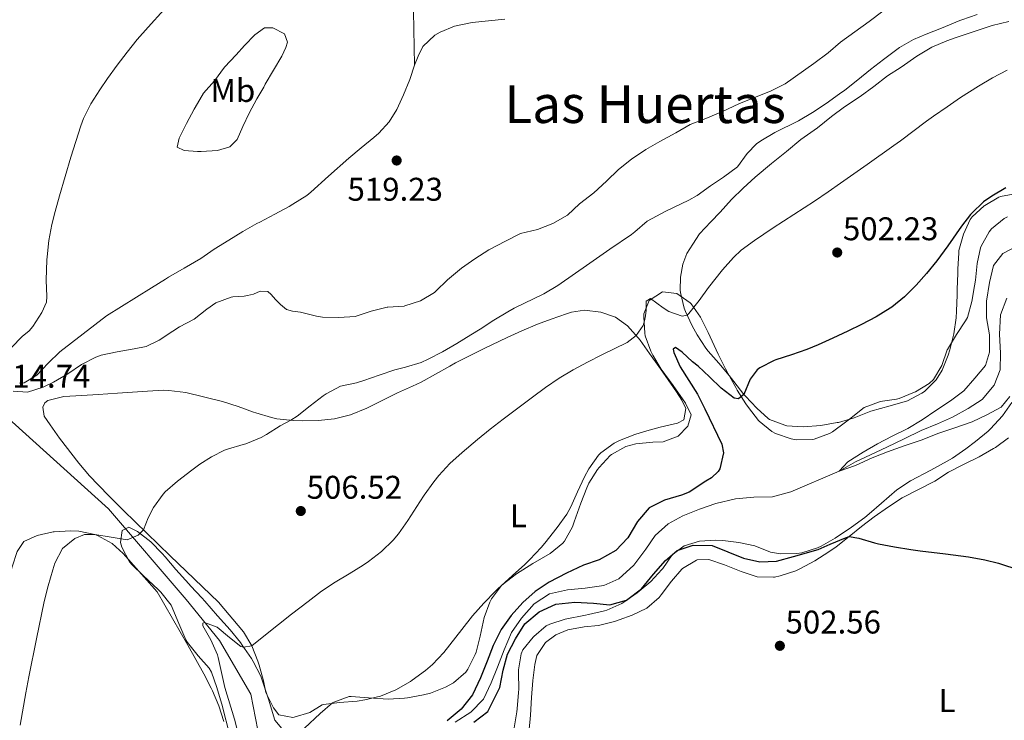
# Model space of a CAD drawing. Units: metres. Extents: x 627787 to 634693, y 4734243 to 4738999.
# Drawn here: x 629743 to 630044, y 4735573 to 4735787 of the extents above; entities that cross this region are included whole.
import ezdxf
from ezdxf.enums import TextEntityAlignment as Align

# ---------------------------------------------------------------- set-up
doc = ezdxf.new("R2010")
doc.units = ezdxf.units.M
doc.header["$MEASUREMENT"] = 0
doc.linetypes.add('DGN Style 3', pattern=[120.57332000000002, 86.12380000000002, -34.44952000000001])
for name, color, linetype, lineweight in [('Nivel 11', 7, 'Continuous', 0), ('Nivel 21', 7, 'Continuous', 0), ('Nivel 35', 7, 'Continuous', 0), ('Nivel 36', 7, 'Continuous', 0), ('Nivel 37', 7, 'Continuous', 0), ('Nivel 4', 7, 'Continuous', 0), ('Nivel 41', 7, 'Continuous', 0), ('Nivel 45', 7, 'Continuous', 0), ('Nivel 5', 7, 'Continuous', 0), ('Nivel 57', 7, 'Continuous', 0), ('Nivel 7', 7, 'Continuous', 0)]:
    doc.layers.add(name, color=color, linetype=linetype, lineweight=lineweight)
doc.styles.add('Style-Arial', font='txt')
doc.styles.add('Style-Arial Narrow', font='txt')
doc.styles.add('Style-Times New Roman', font='txt')

# ---------------------------------------------------------------- blocks, each defined once
blk = doc.blocks.new('5PATER')
at = {"layer": 'Nivel 7', "linetype": 'Continuous', "lineweight": 0}
h = blk.add_hatch(color=51, dxfattribs=at)
edge = h.paths.add_edge_path()
edge.add_ellipse((-0.002983227372169495, 0.002066019922494888), major_axis=(-1.095731442372465, -1.110710699892244), ratio=0.9994222409660318, start_angle=0, end_angle=360)

msp = doc.modelspace()

# ---------------------------------------------------------------- linework, layer by layer
at = {"layer": 'Nivel 11', "color": 142, "linetype": 'DGN Style 3', "lineweight": 13}
msp.add_polyline3d([(629876.3999999985, 4735572.460000001, 500), (629881.2199999988, 4735575.460000001, 500), (629885.0599999987, 4735579.41, 500), (629887.4299999997, 4735584.439999999, 499.92), (629889.370000001, 4735589.18, 499.59), (629891.4100000001, 4735594.5, 499.09), (629893.620000001, 4735599.790000001, 498.93), (629896.6900000013, 4735604.130000001, 498.84), (629900.4899999984, 4735608.540000001, 498.84), (629905.1900000013, 4735611.58, 498.76), (629910.75, 4735612.83, 498.76), (629916.129999999, 4735613.33, 498.43), (629921.8399999999, 4735614.109999999, 498.18), (629926.3999999985, 4735616.189999999, 498.1), (629930.9600000009, 4735620.33, 497.94), (629934.6799999997, 4735625.25, 497.85), (629937.5, 4735629.380000001, 497.85), (629941.4899999984, 4735632.98, 497.85), (629946.0100000016, 4735635.439999999, 497.69), (629951.0799999982, 4735637.5, 497.19), (629956.0500000007, 4735639.23, 496.95), (629962.0399999991, 4735640.6, 496.86), (629967.620000001, 4735641.140000001, 496.78), (629973.370000001, 4735641.199999999, 496.78), (629978.9699999988, 4735642.75, 496.78), (629993.75, 4735649.060000001, 495), (629998.6999999993, 4735651.890000001, 495), (630003.2600000016, 4735654.09, 495), (630008.2899999991, 4735656.4, 494.67), (630013.5799999982, 4735658.93, 494.5), (630018.8200000003, 4735661.460000001, 494.26), (630023.7600000016, 4735663.48, 494.17), (630028.3999999985, 4735665.59, 494.09), (630033.1799999997, 4735668.210000001, 494.09), (630037.4499999993, 4735670.92, 494.09), (630041.0799999982, 4735675.34, 493.93), (630042.9400000013, 4735680.040000001, 493.84), (630042.9899999984, 4735685.109999999, 493.84), (630042.7100000009, 4735690.9, 493.84), (630043.0700000003, 4735696.85, 493.84), (630044.9800000004, 4735701.890000001, 493.84)], dxfattribs=at)
at = {"layer": 'Nivel 21', "color": 7, "linetype": 'DGN Style 3', "lineweight": 0}
msp.add_polyline3d([(629456.879999999, 4735960.93, 511.71), (629468.7399999984, 4735953.02, 511.8), (629486.2600000016, 4735929.27, 512.99), (629504.8999999985, 4735907.790000001, 513.04), (629528.0700000003, 4735885.74, 513.29), (629551.2399999984, 4735864.82, 513.74), (629578.3599999994, 4735843.34, 513.73), (629595.879999999, 4735827.51, 513.69), (629615.0899999999, 4735811.68, 513.15), (629631.4699999988, 4735794.15, 512.91), (629639.9499999993, 4735785.67, 512.72), (629643.8999999985, 4735759.66, 512.94), (629650.6799999997, 4735743.27, 512.9), (629665.9400000013, 4735729.130000001, 513.08), (629685.7199999988, 4735715.560000001, 513.38), (629712.2699999996, 4735695.210000001, 514.5600000000001), (629741.0899999999, 4735664.119999999, 515), (629770.4699999988, 4735637.540000001, 510.5), (629794.1999999993, 4735609.84, 506.33), (629804.370000001, 4735597.4, 505), (629813.9800000004, 4735581.01, 504.96), (629817.9299999997, 4735560.66, 505)], dxfattribs=at)
at = {"layer": 'Nivel 35', "color": 92, "linetype": 'DGN Style 3', "lineweight": 0}
for points in [[(629912.2100000009, 4735632.08, 508.12), (629912.7699999996, 4735633.540000001, 508.12), (629914.7800000012, 4735639.310000001, 507.95), (629916.5899999999, 4735643.960000001, 507.95), (629917.2100000009, 4735645.390000001, 507.95), (629919.8999999985, 4735649.59, 507.95), (629920.3599999994, 4735650.199999999, 507.95), (629923.75, 4735653.85, 507.95), (629924.120000001, 4735654.140000001, 507.95), (629928.5599999987, 4735656.59, 507.95), (629931.5799999982, 4735657.390000001, 507.95), (629936.7600000016, 4735657.93, 507.95), (629939.9299999997, 4735657.98, 508.12), (629944.5100000016, 4735659.800000001, 508.12), (629947.5199999996, 4735662.810000001, 508.28), (629948.5300000012, 4735666.27, 508.45), (629946.8000000007, 4735669.790000001, 508.45), (629942.9899999984, 4735675.24, 508.45), (629939.379999999, 4735680.17, 508.45), (629936.8399999999, 4735684.460000001, 508.45), (629936.1999999993, 4735685.720000001, 508.45), (629934.5, 4735690.42, 508.29), (629934.3000000007, 4735691.24, 508.28), (629934, 4735696.24, 508.28), (629934.0799999982, 4735697.060000001, 508.28), (629935.6400000006, 4735701.15, 508.28), (629939.6999999993, 4735703.82, 508.28), (629944.129999999, 4735703.32, 508.28), (629948.2399999984, 4735700.48, 508.28), (629948.5, 4735700.18, 508.28), (629951.3900000006, 4735696.1, 508.28), (629953.7399999984, 4735691.43, 508.28), (629956.7899999991, 4735684.82, 508.28), (629959.0199999996, 4735680.35, 508.28), (629959.7399999984, 4735678.960000001, 508.28), (629962.1700000018, 4735674.59, 508.16), (629962.6099999994, 4735673.84, 508.12), (629965.2600000016, 4735669.609999999, 507.85), (629966, 4735668.5, 507.79), (629969.0799999982, 4735664.57, 507.63), (629969.3000000007, 4735664.32, 507.62), (629973.1600000001, 4735661.18, 507.49), (629974.3099999987, 4735660.529999999, 507.46), (629979.0599999987, 4735658.890000001, 507.33), (629980.7199999988, 4735658.619999999, 507.29), (629985.7199999988, 4735658.75, 507.46), (629986.1099999994, 4735658.84, 507.46), (629990.8200000003, 4735660.540000001, 507.31), (629991.6400000006, 4735661.060000001, 507.29), (629995.6600000001, 4735664.050000001, 507.32), (629996.8900000006, 4735664.98, 507.29), (630001.379999999, 4735668.5, 507.13), (630006.0599999987, 4735670.25, 506.96), (630006.2800000012, 4735670.310000001, 506.96), (630011.2199999988, 4735671.050000001, 506.96), (630012.1000000015, 4735671.26, 506.96), (630016.7300000004, 4735673.15, 506.96), (630017, 4735673.279999999, 506.96), (630021.2699999996, 4735675.869999999, 506.96), (630022.5599999987, 4735677.09, 506.96), (630025.0599999987, 4735681.380000001, 506.8), (630026.7699999996, 4735686.08, 506.64), (630026.8399999999, 4735686.210000001, 506.63), (630029.5599999987, 4735690.800000001, 505.97), (630032.3099999987, 4735694.93, 505.58), (630032.9299999997, 4735696.029999999, 505.48), (630034.2899999991, 4735700.859999999, 504.98), (630035.1099999994, 4735705.689999999, 504.01), (630035.3599999994, 4735707.390000001, 503.66), (630035.870000001, 4735712.449999999, 502.84), (630036.9600000009, 4735717.300000001, 502.37), (630037.129999999, 4735717.82, 502.34), (630039.5500000007, 4735722.16, 502.19), (630040.2800000012, 4735723.040000001, 502.18), (630044.129999999, 4735726.199999999, 502.18), (630045.2100000009, 4735726.76, 502.18)], [(630046.5199999996, 4735670.01, 502.84), (630043.629999999, 4735665.93, 502.98), (630040.0100000016, 4735661.939999999, 503.27), (630039.2800000012, 4735661.27, 503.33), (630035.4200000018, 4735658.109999999, 503.71), (630032.4200000018, 4735655.9, 503.99), (630028.3200000003, 4735653.040000001, 504.29), (630026.7600000016, 4735652.09, 504.32), (630021.7399999984, 4735649.33, 504.32), (630015.5599999987, 4735646.060000001, 504.32), (630011.3599999994, 4735643.34, 504.32), (630006.6700000018, 4735639.25, 504.49), (630002.870000001, 4735636, 504.64), (630001.5199999996, 4735634.9, 504.65), (629997.4800000004, 4735631.960000001, 504.65), (629992.5399999991, 4735628.619999999, 504.65), (629988.1900000013, 4735626.18, 504.65), (629987.1000000015, 4735625.66, 504.65), (629982.3200000003, 4735624.119999999, 504.78), (629980.8299999982, 4735623.869999999, 504.82)], [(629807.0100000016, 4735570.390000001, 511.42), (629805.7600000016, 4735575.43, 511.42), (629805.2899999991, 4735577.16, 511.42), (629803.6000000015, 4735583, 511.42), (629801.9499999993, 4735587.720000001, 511.42), (629801.2699999996, 4735588.949999999, 511.42), (629797.8999999985, 4735592.640000001, 511.42), (629794.5700000003, 4735596.699999999, 511.42), (629794.1400000006, 4735597.529999999, 511.42), (629792.0100000016, 4735602.529999999, 511.42), (629789.5799999982, 4735608.18, 511.26), (629786.4800000004, 4735612.1, 511.26), (629785.6499999985, 4735612.890000001, 511.26), (629781.1799999997, 4735617.09, 511.09), (629777.6499999985, 4735620.609999999, 511.1), (629776.9299999997, 4735621.390000001, 511.09), (629774.6000000015, 4735625.859999999, 510.96), (629774.1799999997, 4735627.25, 510.92), (629774.6700000018, 4735630.939999999, 510.92), (629776.6900000013, 4735631.960000001, 510.76), (629779.3099999987, 4735630.65, 510.76), (629783.379999999, 4735627.51, 510.76), (629786.8900000006, 4735623.949999999, 510.76), (629787.8299999982, 4735622.890000001, 510.76), (629791.0599999987, 4735619.08, 510.5), (629794.9800000004, 4735614.66, 510), (629795.6000000015, 4735613.98, 509.94), (629799.0300000012, 4735610.359999999, 509.66), (629799.9499999993, 4735609.359999999, 509.6), (629803.7800000012, 4735604.859999999, 509.44), (629807.6099999994, 4735600.560000001, 509.11), (629810.7600000016, 4735596.689999999, 508.95), (629811.3299999982, 4735595.960000001, 508.94), (629814.1600000001, 4735591.84, 508.94), (629814.7199999988, 4735590.93, 508.94), (629817.0199999996, 4735586.48, 508.94), (629817.2699999996, 4735585.82, 508.94), (629819.379999999, 4735579.439999999, 508.94), (629821.2699999996, 4735573.07, 508.78), (629824.4499999993, 4735569.210000001, 508.77)], [(629830.4100000001, 4735570.58, 508.94), (629835.1400000006, 4735575.040000001, 508.94), (629838.9299999997, 4735578.27, 508.94), (629839.3200000003, 4735578.550000001, 508.94), (629844.0599999987, 4735580.27, 508.94), (629844.6400000006, 4735580.25, 508.94), (629849.9100000001, 4735579.84, 508.78), (629855.9200000018, 4735579.42, 508.78), (629860.9100000001, 4735579.720000001, 508.62), (629861.8500000015, 4735579.84, 508.61), (629866.7600000016, 4735580.75, 508.61), (629868.8399999999, 4735581.300000001, 508.61), (629873.4800000004, 4735583.1, 508.61), (629875.870000001, 4735584.449999999, 508.61), (629879.6400000006, 4735587.73, 508.47), (629880.2800000012, 4735588.59, 508.45), (629882.5599999987, 4735593.050000001, 508.46), (629882.8000000007, 4735593.83, 508.45), (629884.0599999987, 4735598.66, 508.3), (629885.3099999987, 4735604.35, 508.12), (629886.9899999984, 4735609.040000001, 508.12), (629887.5300000012, 4735610.119999999, 508.12), (629890.5500000007, 4735614.1, 508.12), (629891.1999999993, 4735614.699999999, 508.12), (629895.1600000001, 4735617.76, 508.12), (629900.1799999997, 4735620.880000001, 508.12), (629905.4200000018, 4735623.949999999, 508.12), (629909.3200000003, 4735627.07, 508.12), (629909.8099999987, 4735627.67, 508.12), (629912.2100000009, 4735632.08, 508.12)], [(629980.8299999982, 4735623.869999999, 504.82), (629975.8200000003, 4735623.779999999, 504.82), (629972.7100000009, 4735624.33, 504.82), (629967.9899999984, 4735626.210000001, 504.98), (629963.0799999982, 4735627.279999999, 505.56), (629958.1700000018, 4735627.880000001, 506.3), (629955.9800000004, 4735628.01, 506.47), (629951.0799999982, 4735627.720000001, 505.98), (629946.3399999999, 4735626.279999999, 505.48), (629942.6900000013, 4735623.49, 505.64), (629939.8599999994, 4735619.380000001, 505.97), (629939.5500000007, 4735619.01, 505.97), (629936.1700000018, 4735615.33, 505.97), (629932.0300000012, 4735611.859999999, 505.97), (629927.9200000018, 4735609.02, 506.25), (629927.3200000003, 4735608.66, 506.3), (629922.7600000016, 4735606.66, 506.74), (629922, 4735606.439999999, 506.8), (629917.1400000006, 4735605.25, 507.01), (629916.2699999996, 4735605.060000001, 506.96), (629910.0199999996, 4735603.9, 506.47), (629905.3000000007, 4735602.359999999, 506.07), (629904.1700000018, 4735601.790000001, 505.97), (629900.3999999985, 4735598.58, 506.61), (629900.1999999993, 4735598.380000001, 506.63), (629897.0500000007, 4735594.48, 507.01), (629896.5199999996, 4735593.27, 507.13), (629895.8000000007, 4735588.35, 507.7), (629895.7800000012, 4735587.470000001, 507.79), (629895.8200000003, 4735582.49, 508.21), (629895.7800000012, 4735581.449999999, 508.28), (629895.3599999994, 4735576.470000001, 508.4), (629895.25, 4735575.540000001, 508.45), (629894.4200000018, 4735570.67, 509.23)]]:
    msp.add_polyline3d(points, dxfattribs=at)
at = {"layer": 'Nivel 36', "color": 92, "linetype": 'Continuous', "lineweight": 0, "extrusion": (-0.001144722483494858, 0.06100263041075823, 0.9981369488669399), "elevation": 288691.1875380286, "flags": 128}
msp.add_lwpolyline([(-718604.8618461229, -4714307.56183123), (-718604.8618461229, -4714291.00808241)], dxfattribs=at)
at = {"layer": 'Nivel 36', "color": 92, "linetype": 'Continuous', "lineweight": 0}
for points in [[(629891.5700000003, 4735787.08, 517.35), (629886.6000000015, 4735786.58, 517.4), (629881.620000001, 4735786.040000001, 517.49), (629881.0500000007, 4735785.970000001, 517.51), (629876.1700000018, 4735784.98, 517.9), (629871.8000000007, 4735783.15, 517.98), (629870.1400000006, 4735782.16, 518.02), (629866.5500000007, 4735778.710000001, 518.15), (629865.120000001, 4735775.83, 518.4), (629863.9600000009, 4735773.050000001, 518.5600000000001), (629862.5100000016, 4735768.640000001, 518.73), (629860.6600000001, 4735764, 518.89), (629858.5399999991, 4735759.470000001, 519.0600000000001), (629856.2100000009, 4735755.76, 519.22), (629853.0799999982, 4735752.279999999, 519.22), (629851.5599999987, 4735750.98, 519.26), (629847.6900000013, 4735747.83, 519.4300000000001), (629843.8599999994, 4735744.619999999, 519.55), (629837.6900000013, 4735739.140000001, 519.55), (629832.2600000016, 4735734.220000001, 519.63), (629831.0500000007, 4735733.24, 519.65), (629826.8099999987, 4735730.560000001, 519.63), (629825.6799999997, 4735729.91, 519.59), (629821.3200000003, 4735727.5, 519.3), (629816.6799999997, 4735725.15, 518.97), (629815.8200000003, 4735724.68, 518.9), (629811.4899999984, 4735722.220000001, 518.44), (629807.2300000004, 4735719.65, 517.9300000000001), (629802.7899999991, 4735716.85, 517.47), (629798.6799999997, 4735714.01, 517.24), (629793.5599999987, 4735711.040000001, 517.16), (629788.8599999994, 4735708.27, 516.83), (629787.8999999985, 4735707.699999999, 516.8), (629783.629999999, 4735705.09, 516.66), (629769.8999999985, 4735696.460000001, 516.25), (629755.5799999982, 4735685.5, 516.17), (629752, 4735682.02, 516), (629748.5300000012, 4735678.42, 515.72), (629744.6600000001, 4735675.99, 515.59), (629743.2899999991, 4735675.960000001, 515.59)], [(629993.1499999985, 4735663.880000001, 498.66), (629988.1700000018, 4735663.02, 498.66), (629982.7199999988, 4735662.59, 498.66), (629977.75, 4735662.939999999, 499.02), (629977.0799999982, 4735663.060000001, 499.07), (629972.3999999985, 4735664.85, 499.12), (629972, 4735665.16, 499.15), (629968.5700000003, 4735668.33, 499.81), (629965.1000000015, 4735671.93, 500.01), (629964.5799999982, 4735672.52, 500.06), (629961.5199999996, 4735676.460000001, 500.47), (629960.1400000006, 4735678.25, 500.72), (629956.9299999997, 4735682.01, 501.36), (629953.6999999993, 4735685.74, 502.21), (629953, 4735686.619999999, 502.45), (629950.3099999987, 4735690.689999999, 503.6), (629948.7899999991, 4735693.460000001, 504.35), (629946.7600000016, 4735697.869999999, 505.48), (629946.3999999985, 4735698.83, 505.67), (629945.2100000009, 4735703.66, 506.19), (629945.129999999, 4735704.300000001, 506.25), (629945.1999999993, 4735708.26, 506.58), (629946.0100000016, 4735712.26, 506.91), (629947.1799999997, 4735715.51, 506.91), (629948.9800000004, 4735718.43, 506.91), (629951.0899999999, 4735721.560000001, 507.4), (629954.5100000016, 4735725.199999999, 507.47), (629957.3299999982, 4735728.109999999, 507.48), (629960.8399999999, 4735732, 507.48), (629964.379999999, 4735735.529999999, 507.48), (629968.1099999994, 4735738.869999999, 507.48), (629973.0199999996, 4735742.98, 507.57), (629977.629999999, 4735746.65, 507.57), (629982.0300000012, 4735750.32, 507.73), (629986.1000000015, 4735753.220000001, 507.96), (629987.0599999987, 4735753.93, 507.98), (629991.3399999999, 4735757.34, 507.98), (629995.3500000015, 4735760.33, 507.98), (630000.1700000018, 4735763.460000001, 507.98), (630004.3399999999, 4735766.560000001, 508.06), (630008.4699999988, 4735769.76, 508.14), (630012.6600000001, 4735772.48, 508.14), (630017.5, 4735775.779999999, 508.14), (630022.0399999991, 4735778.49, 508.23), (630026.620000001, 4735780.51, 508.29), (630029.4800000004, 4735781.529999999, 508.31), (630040.4800000004, 4735785.130000001, 508.31), (630045.5700000003, 4735786.359999999, 508.06)], [(629815.7699999996, 4735762.77, 518.8100000000001), (629813.4400000013, 4735758.34, 518.83), (629811.5, 4735754.34, 518.8100000000001), (629809.7899999991, 4735750.359999999, 518.73), (629807.5300000012, 4735748.130000001, 518.73), (629803.8200000003, 4735747.029999999, 518.64), (629798.8200000003, 4735746.68, 518.51), (629797.6799999997, 4735746.67, 518.48), (629793.620000001, 4735747, 518.07), (629791.4800000004, 4735748.050000001, 517.57), (629792.0500000007, 4735750.779999999, 517.16), (629794.2899999991, 4735755.220000001, 516.59), (629796.629999999, 4735759.619999999, 516.2), (629796.9200000018, 4735760.15, 516.17), (629799.4699999988, 4735764.449999999, 516.08), (629802.8200000003, 4735768.300000001, 516.17), (629805.9499999993, 4735772.42, 516.17), (629809.4400000013, 4735776.25, 516.22), (629812.0500000007, 4735779.1, 516.42), (629815.1700000018, 4735782.27, 516.75), (629818.1700000018, 4735784.43, 516.75), (629820.6499999985, 4735784.439999999, 516.83), (629824.2600000016, 4735782.630000001, 517.41), (629825.1600000001, 4735780.08, 518.23), (629824.6600000001, 4735778.4, 518.5600000000001), (629823.4499999993, 4735775.83, 518.97), (629820.9200000018, 4735771.52, 518.91), (629818.3900000006, 4735767.210000001, 518.64), (629817.8999999985, 4735766.369999999, 518.64), (629815.7699999996, 4735762.77, 518.8100000000001)], [(630048.0300000012, 4735733.83, 499.64), (630043.0599999987, 4735732.91, 499.79), (630042.5, 4735732.710000001, 499.81), (630038.1999999993, 4735730.18, 499.97), (630038.0199999996, 4735730.040000001, 499.98), (630034.3200000003, 4735726.68, 499.91), (630033.7699999996, 4735725.939999999, 499.89), (630031.6700000018, 4735721.41, 499.81), (630030.3299999982, 4735716.460000001, 499.45), (630030.2600000016, 4735715.76, 499.4), (630029.9800000004, 4735710.779999999, 499.06), (630029.9400000013, 4735709.540000001, 498.99), (630029.8099999987, 4735704.540000001, 499.03), (630029.7699999996, 4735702.939999999, 498.99), (630029.5500000007, 4735697.960000001, 498.58), (630029.4299999997, 4735695.92, 498.41), (630028.7300000004, 4735691, 497.99), (630027.4899999984, 4735686.15, 497.64), (630027.0100000016, 4735684.5, 497.58), (630025.1499999985, 4735679.880000001, 497.68), (630023.3299999982, 4735676.91, 497.83), (630019.8000000007, 4735673.380000001, 498.07), (630019.0300000012, 4735672.869999999, 498.08), (630014.5799999982, 4735670.58, 498.08), (630009.2800000012, 4735669.01, 498.08), (630003.4100000001, 4735667.34, 498.08), (629998.3599999994, 4735665.369999999, 498.49), (629993.5599999987, 4735663.970000001, 498.65), (629993.1499999985, 4735663.880000001, 498.66)], [(629750.8599999994, 4735665.83, 514.35), (629750.4200000018, 4735668.57, 514.35), (629751.0700000003, 4735669.92, 514.35), (629751.9499999993, 4735670.68, 514.35), (629756.8200000003, 4735671.84, 514.35), (629762.3099999987, 4735672.18, 514.29), (629767.3000000007, 4735672.48, 514.14), (629773.1900000013, 4735672.880000001, 513.85), (629782.4200000018, 4735673.5, 513.28), (629787.4299999997, 4735673.82, 513.24), (629788.9299999997, 4735673.73, 513.11), (629794.0799999982, 4735673.119999999, 512.36), (629805.3299999982, 4735670.34, 511.21), (629810.0799999982, 4735668.83, 510.9), (629814.7899999991, 4735667.119999999, 510.75), (629815.5199999996, 4735666.880000001, 510.71), (629820.3000000007, 4735665.470000001, 510.47), (629821.9299999997, 4735665.07, 510.38), (629826.8999999985, 4735664.5, 510.04), (629829.629999999, 4735664.460000001, 509.81), (629834.5799999982, 4735664.57, 509.1), (629839.5700000003, 4735665.07, 508.57), (629844.4299999997, 4735666.23, 508.49), (629849.3599999994, 4735668.310000001, 508.4), (629858.7800000012, 4735673.02, 508.4), (629863.3500000015, 4735675.040000001, 508.4), (629866.0199999996, 4735676.27, 508.4), (629870.3999999985, 4735678.66, 508.36), (629874.7399999984, 4735681.15, 508.27), (629876.5199999996, 4735682.1, 508.24), (629880.9800000004, 4735684.369999999, 508.16), (629885.4600000009, 4735686.6, 508.08), (629889.9600000009, 4735688.779999999, 507.97), (629892.2399999984, 4735689.85, 507.91), (629896.7899999991, 4735691.91, 507.64), (629901.5100000016, 4735693.91, 507.33), (629905.7100000009, 4735695.52, 507.17), (629910.4200000018, 4735697.15, 506.98), (629911.9800000004, 4735697.630000001, 506.92), (629915.9499999993, 4735698.189999999, 506.51), (629920.8999999985, 4735697.630000001, 506.09), (629925.3599999994, 4735696.07, 505.93), (629929.0100000016, 4735693.470000001, 505.52), (629932.3399999999, 4735689.74, 505.1), (629932.8999999985, 4735689.02, 505.02), (629935.7899999991, 4735685.029999999, 504.33), (629938.6499999985, 4735681.029999999, 503.36), (629941.4800000004, 4735677, 502.36), (629944.0700000003, 4735673.24, 501.64), (629945.6700000018, 4735670.779999999, 501.39), (629946.8900000006, 4735668.17, 501.31), (629946.3000000007, 4735664.74, 501.31), (629944.379999999, 4735663.720000001, 501.31), (629939.0799999982, 4735662.5, 501.8), (629934.2699999996, 4735661.16, 502.08), (629931.2699999996, 4735660.26, 502.22), (629926.6400000006, 4735658.4, 502.35), (629924.9899999984, 4735657.57, 502.38), (629920.8999999985, 4735654.699999999, 502.41), (629920.1700000018, 4735653.91, 502.38), (629917.2899999991, 4735649.810000001, 502.12), (629915.879999999, 4735647.279999999, 501.97), (629913.8000000007, 4735642.73, 501.68), (629911.7600000016, 4735638.16, 501.43), (629910.5, 4735635.970000001, 501.39), (629907.6000000015, 4735631.9, 501.39), (629903.7800000012, 4735627.040000001, 501.39), (629902.6600000001, 4735625.710000001, 501.39), (629899.2600000016, 4735622.040000001, 501.44), (629897.6600000001, 4735620.51, 501.47), (629893.9100000001, 4735617.199999999, 501.59), (629889.3000000007, 4735613.01, 501.92), (629888.6900000013, 4735612.439999999, 501.97), (629885.1900000013, 4735608.75, 502.3), (629881.7399999984, 4735604.85, 502.46), (629878.3900000006, 4735600.74, 502.55), (629872.9800000004, 4735593.65, 502.05), (629869.5199999996, 4735590.050000001, 502.04), (629867.2899999991, 4735588.16, 502.13), (629863.2600000016, 4735585.210000001, 502.51), (629862.7399999984, 4735584.859999999, 502.55), (629858.3099999987, 4735582.24, 502.71), (629853.6099999994, 4735580.390000001, 502.78), (629848.7600000016, 4735579.199999999, 502.84), (629846.4200000018, 4735578.859999999, 502.88), (629841.0799999982, 4735578.43, 502.96), (629836.129999999, 4735577.800000001, 503.27), (629835.7800000012, 4735577.74, 503.29), (629832.0399999991, 4735575.369999999, 503.45), (629827.2399999984, 4735573.939999999, 503.53), (629826.8399999999, 4735573.880000001, 503.54), (629822.5199999996, 4735574.699999999, 503.62), (629820.9200000018, 4735576.790000001, 503.7), (629818.6499999985, 4735581.24, 503.86), (629818.5799999982, 4735581.48, 503.87), (629817.8500000015, 4735585.029999999, 504.03), (629816.4699999988, 4735589.810000001, 504.42), (629816.0599999987, 4735591.029999999, 504.53), (629814.2399999984, 4735595.73, 504.92), (629811.7399999984, 4735600.029999999, 505.36), (629804.0500000007, 4735609.01, 506.58)], [(629804.0500000007, 4735609.01, 506.58), (629789.3200000003, 4735623.23, 508.56), (629785.75, 4735626.689999999, 509.13), (629778.6400000006, 4735633.609999999, 510.5), (629775.0899999999, 4735637.060000001, 511.1), (629770.7800000012, 4735641.300000001, 511.67), (629767.2899999991, 4735644.85, 512.12), (629764.6400000006, 4735647.67, 512.45), (629761.3999999985, 4735651.470000001, 512.87), (629755.5399999991, 4735659.18, 513.69), (629752.6099999994, 4735663.18, 514.19), (629750.8599999994, 4735665.83, 514.35)], [(629898.7899999991, 4735568.24, 504.64), (629899.3399999999, 4735573.449999999, 504.65), (629899.4100000001, 4735574.540000001, 504.62), (629899.7199999988, 4735579.92, 504.21), (629900.0799999982, 4735585.09, 504.05), (629900.7100000009, 4735589.98, 503.21), (629901.379999999, 4735592.77, 502.81), (629904.0399999991, 4735596.74, 502.56), (629907.1400000006, 4735599.060000001, 502.32), (629910.870000001, 4735600.630000001, 501.98), (629915.7899999991, 4735601.51, 501.98), (629920.1799999997, 4735601.939999999, 501.98), (629925.0399999991, 4735603.140000001, 501.92), (629926.5500000007, 4735603.619999999, 501.9), (629930.4899999984, 4735605.09, 501.9), (629934.9600000009, 4735607.220000001, 501.82), (629938.7399999984, 4735610.51, 501.84), (629939.3599999994, 4735611.26, 501.82), (629942.4499999993, 4735615.43, 501.32), (629945.6999999993, 4735619.18, 500.68), (629945.8500000015, 4735619.33, 500.66), (629950.1499999985, 4735621.890000001, 500.58), (629950.3299999982, 4735621.949999999, 500.58), (629953.9200000018, 4735622.040000001, 500.58), (629958.6700000018, 4735620.460000001, 500.58), (629963.7399999984, 4735618.43, 500.66), (629968.6700000018, 4735616.810000001, 500.66), (629973.6700000018, 4735616.68, 500.82), (629974, 4735616.720000001, 500.83), (629975.75, 4735617.060000001, 500.83), (629980.4800000004, 4735618.66, 501.11), (629981.9200000018, 4735619.32, 501.16), (629986.3299999982, 4735621.720000001, 501.06), (629990.5399999991, 4735624.380000001, 500.78), (629992.8099999987, 4735625.99, 500.58), (629996.7399999984, 4735629.060000001, 500.03), (630000.5899999999, 4735632.199999999, 499.39), (630004.4400000013, 4735635.130000001, 499.1), (630008.8200000003, 4735638.17, 499.1), (630013.0199999996, 4735640.9, 499.1), (630022.9600000009, 4735646.050000001, 498.93), (630027.1400000006, 4735648.77, 498.69), (630031.6700000018, 4735651.1, 498.28), (630036.5500000007, 4735653.41, 498.19), (630040.870000001, 4735655.939999999, 498.12), (630041.4699999988, 4735656.33, 498.11), (630045.4600000009, 4735659.290000001, 497.47)], [(629730.2100000009, 4735571.779999999, 511), (629730.8599999994, 4735576.74, 511.36), (629731.3999999985, 4735579.5, 511.46), (629732.5799999982, 4735584.359999999, 511.44), (629733.8200000003, 4735589.199999999, 511.37), (629734.5100000016, 4735592.130000001, 511.37), (629736.6099999994, 4735601.9, 511.59), (629737.379999999, 4735605.439999999, 511.62), (629738.5300000012, 4735610.300000001, 511.58), (629739.7800000012, 4735615.140000001, 511.51), (629741.0199999996, 4735619.83, 511.46), (629742.5599999987, 4735624.550000001, 511.48), (629744.5799999982, 4735627.550000001, 511.46), (629748.6600000001, 4735629.460000001, 511.29), (629753.5399999991, 4735630.5, 511.14), (629753.9200000018, 4735630.550000001, 511.12), (629758.8999999985, 4735630.790000001, 510.72), (629761.4299999997, 4735630.699999999, 510.46), (629766.3000000007, 4735629.75, 509.97), (629767.129999999, 4735629.42, 509.88), (629771.5599999987, 4735626.970000001, 509.35), (629774.9600000009, 4735623.960000001, 508.89), (629785.3299999982, 4735612.17, 507.57)], [(629785.3299999982, 4735612.17, 507.57), (629794.7100000009, 4735595.9, 507.16), (629797.1799999997, 4735591.57, 506.85), (629799.5700000003, 4735587.199999999, 506.35), (629801.8399999999, 4735582.76, 505.95), (629802.2199999988, 4735581.970000001, 505.92), (629804.1400000006, 4735577.359999999, 505.88), (629805.7100000009, 4735572.6, 505.96)]]:
    msp.add_polyline3d(points, dxfattribs=at)
at = {"layer": 'Nivel 4', "color": 30, "linetype": 'Continuous', "lineweight": 30, "elevation": 500, "flags": 128}
for points in [[(630044.6400000006, 4735735.609999999), (630040.3599999994, 4735733.029999999), (630037.8000000007, 4735731.359999999), (630034.25, 4735727.84), (630033.879999999, 4735727.4), (630031.120000001, 4735723.92)], [(630031.120000001, 4735723.92), (630026.8900000006, 4735717.92), (630023.5300000012, 4735713.279999999), (630020.3999999985, 4735709.390000001), (630017.2199999988, 4735705.84), (630013.7100000009, 4735702.26), (630009.8099999987, 4735699.119999999), (630009.3299999982, 4735698.800000001), (630005.0199999996, 4735696.220000001), (630000.6000000015, 4735693.9), (629996.370000001, 4735691.85), (629991.8399999999, 4735689.720000001), (629987.2800000012, 4735687.67), (629983.8599999994, 4735686.210000001), (629979.1400000006, 4735684.59), (629974.3599999994, 4735683.08), (629973.870000001, 4735682.9), (629969.4400000013, 4735680.619999999), (629968.6999999993, 4735680.040000001), (629966.5399999991, 4735677.119999999), (629964.5799999982, 4735672.52), (629963.0199999996, 4735671.119999999), (629961.6000000015, 4735671.310000001), (629957.6499999985, 4735674.380000001), (629954.0700000003, 4735677.9), (629950.6799999997, 4735681.119999999), (629948.9100000001, 4735682.42), (629945.8000000007, 4735685.43), (629943.7600000016, 4735686.779999999), (629942.9600000009, 4735686.27), (629943.1999999993, 4735685.26), (629945.129999999, 4735680.949999999), (629947.7899999991, 4735676.73), (629950.4800000004, 4735672.560000001), (629952.6700000018, 4735668.060000001), (629957.8599999994, 4735657.300000001), (629958.3399999999, 4735654.65), (629957.2699999996, 4735649.810000001), (629956.7600000016, 4735648.98), (629954.7699999996, 4735647.060000001), (629953, 4735645.960000001), (629947.9200000018, 4735642.67), (629945.5300000012, 4735641.699999999), (629940.3099999987, 4735640.189999999), (629935.6600000001, 4735637.859999999), (629932.120000001, 4735633.699999999), (629929.1999999993, 4735628.73), (629925.5399999991, 4735624.82), (629920.4200000018, 4735621.960000001), (629915.620000001, 4735620.35), (629910.4600000009, 4735617.869999999), (629905.1700000018, 4735615.17), (629900.8099999987, 4735612.34), (629897.0399999991, 4735608.98), (629893.5399999991, 4735604.99), (629890.4600000009, 4735600.73), (629888.0100000016, 4735595.83), (629886.1499999985, 4735591.050000001), (629884.120000001, 4735585.93), (629881.7399999984, 4735580.74), (629878.2399999984, 4735576.4), (629873.9499999993, 4735572.800000001)], [(629882.1400000006, 4735572.4), (629886.4200000018, 4735575.67), (629890.0599999987, 4735583.040000001), (629891.0399999991, 4735588.300000001), (629892.3599999994, 4735593.220000001), (629894.8500000015, 4735597.869999999), (629897.6799999997, 4735602.460000001), (629902.0500000007, 4735606.1), (629907.120000001, 4735608.460000001), (629912.9600000009, 4735609.029999999), (629918.620000001, 4735608.720000001), (629923.6799999997, 4735608.290000001), (629928.7800000012, 4735609.68), (629933.3200000003, 4735613.15), (629936.9499999993, 4735617.640000001), (629940.6600000001, 4735621.76), (629944.2199999988, 4735624.82), (629949.1099999994, 4735626.43), (629954.8900000006, 4735626.32), (629959.6799999997, 4735624.460000001), (629964.5, 4735622.48), (629969.4600000009, 4735621.33), (629974.620000001, 4735621.529999999), (629979.8000000007, 4735623.050000001), (629987.3599999994, 4735625.109999999), (629991.0100000016, 4735626.76), (629995.6400000006, 4735628.689999999), (629996.7399999984, 4735629.060000001), (629999.7399999984, 4735628.640000001), (630004.5100000016, 4735627.130000001), (630005.7300000004, 4735626.84), (630010.6499999985, 4735625.960000001), (630015.6099999994, 4735625.140000001), (630018.5199999996, 4735624.710000001), (630026.2199999988, 4735623.83), (630033.2800000012, 4735622.91), (630038.1999999993, 4735622.01)], [(630038.1999999993, 4735622.01), (630042.379999999, 4735620.960000001), (630048.8900000006, 4735618.83), (630053.6999999993, 4735617.42), (630057.1499999985, 4735616.73), (630062.1400000006, 4735616.560000001), (630066.7600000016, 4735616.82), (630071.75, 4735617.15), (630074.3200000003, 4735617.48), (630079.1499999985, 4735618.75), (630083.8900000006, 4735620.369999999), (630084.0700000003, 4735620.42)]]:
    msp.add_lwpolyline(points, dxfattribs=at)
at = {"layer": 'Nivel 5', "color": 30, "linetype": 'Continuous', "lineweight": 0, "flags": 128}
for points, elevation in [([(629787.3999999985, 4735789.949999999), (629782.5599999987, 4735784.67), (629779.2800000012, 4735780.9), (629776.1400000006, 4735777.029999999), (629773.120000001, 4735773.050000001), (629770.1799999997, 4735768.99), (629767.7899999991, 4735765.529999999), (629765.1099999994, 4735761.27), (629762.8900000006, 4735756.790000001), (629762.0100000016, 4735754.470000001), (629760.4600000009, 4735749.710000001), (629758.9899999984, 4735744.939999999), (629755.5500000007, 4735733.119999999), (629754.2199999988, 4735728.310000001), (629753.2100000009, 4735724.390000001), (629752.2600000016, 4735719.470000001), (629751.6999999993, 4735714.5), (629751.629999999, 4735713.6), (629751.3900000006, 4735707.35), (629751.6099999994, 4735702.35), (629751.5500000007, 4735700.689999999), (629750.0599999987, 4735697.49), (629747.3500000015, 4735693.27), (629746.1999999993, 4735691.939999999), (629744.1099999994, 4735690.18), (629737.6999999993, 4735683.52)], 515), ([(630035.9299999997, 4735788.5), (630031.1900000013, 4735786.91), (630030.5799999982, 4735786.68), (630025, 4735784.32), (630020.3500000015, 4735782.51), (630016.4899999984, 4735780.93), (630012.1700000018, 4735778.42), (630007.2600000016, 4735774.76), (630003.3099999987, 4735771.68), (629999.4100000001, 4735768.550000001), (629995.4800000004, 4735765.460000001), (629993.879999999, 4735764.26), (629989.8000000007, 4735761.369999999), (629985.620000001, 4735758.619999999), (629981.3399999999, 4735756.040000001), (629974.1099999994, 4735752.49), (629969.7899999991, 4735749.98), (629968.4299999997, 4735749), (629965.5899999999, 4735746.050000001), (629962.6799999997, 4735741.970000001), (629958.4100000001, 4735738.880000001), (629954.379999999, 4735736.16), (629950.3099999987, 4735733.220000001), (629947.8399999999, 4735731.800000001), (629940.7199999988, 4735728.5), (629935.0500000007, 4735725.43), (629931.2899999991, 4735722.140000001), (629930.2399999984, 4735721.290000001), (629923.620000001, 4735716.85), (629917.5399999991, 4735712.609999999), (629907.7800000012, 4735705.720000001), (629903.4800000004, 4735703.189999999), (629894.4400000013, 4735698.859999999), (629892.4699999988, 4735697.76), (629888.2199999988, 4735695.140000001), (629884, 4735692.460000001), (629881.1499999985, 4735690.699999999), (629876.879999999, 4735688.08), (629872.5700000003, 4735685.540000001), (629868.1400000006, 4735683.220000001), (629866, 4735682.26), (629861.1999999993, 4735680.859999999), (629857.9299999997, 4735680), (629853.1999999993, 4735678.4), (629848.4699999988, 4735676.75), (629846.2800000012, 4735676.029999999), (629841.3599999994, 4735675.060000001), (629836.9600000009, 4735672.699999999), (629836.0300000012, 4735672.07), (629832.0599999987, 4735669), (629828.1400000006, 4735665.9), (629826.1600000001, 4735664.59), (629822.9600000009, 4735662.869999999), (629818.7199999988, 4735660.220000001), (629817.1000000015, 4735659.300000001), (629812.4600000009, 4735657.449999999), (629811.620000001, 4735657.16), (629806.8000000007, 4735655.82), (629805.879999999, 4735655.49), (629801.9600000009, 4735653.439999999), (629798.370000001, 4735651.23), (629795.9699999988, 4735649.41), (629791.6000000015, 4735645.98), (629787.8399999999, 4735642.699999999), (629787.1400000006, 4735642.01), (629784.2199999988, 4735637.939999999), (629782.5700000003, 4735634.84), (629781.1900000013, 4735631.130000001), (629779.5899999999, 4735629.51), (629776.2300000004, 4735628.09), (629771.3099999987, 4735628.859999999), (629766.3000000007, 4735629.75)], 510), ([(629785.9200000018, 4735689.08), (629790.1000000015, 4735691.83), (629792.1799999997, 4735693.140000001), (629796.6700000018, 4735695.439999999), (629800.5700000003, 4735698.529999999), (629803.2300000004, 4735700.5), (629807.9400000013, 4735702.199999999), (629808.4600000009, 4735702.279999999), (629811.879999999, 4735702.5), (629812.9600000009, 4735702.68), (629814.8299999982, 4735703.140000001), (629816.8399999999, 4735704.060000001), (629819.1099999994, 4735703.949999999), (629820.2199999988, 4735703.02), (629821.5100000016, 4735701.49), (629823.0399999991, 4735699.939999999), (629824.870000001, 4735698.48), (629826.6999999993, 4735697.93), (629829.1600000001, 4735697.65), (629834.0100000016, 4735696.43), (629835.8200000003, 4735696.1), (629840.870000001, 4735695.970000001), (629845.8599999994, 4735696.27), (629850.7300000004, 4735697.949999999), (629855.5899999999, 4735699.130000001), (629855.8599999994, 4735699.18), (629860.8500000015, 4735699.460000001), (629861.0599999987, 4735699.5), (629865.8200000003, 4735701.08), (629870.1000000015, 4735703.67), (629870.4600000009, 4735703.98), (629874.0599999987, 4735707.449999999), (629878.2899999991, 4735711.07), (629882.4499999993, 4735713.93), (629886.6600000001, 4735716.640000001), (629891.7399999984, 4735719.300000001), (629896.3500000015, 4735721.619999999), (629901.5399999991, 4735722.890000001), (629906.2100000009, 4735724.66), (629910.7199999988, 4735727.210000001), (629914.3500000015, 4735730.74), (629918.7399999984, 4735734.029999999), (629922.6600000001, 4735737.66), (629926.3299999982, 4735741.220000001), (629930.2399999984, 4735744.34), (629934.6600000001, 4735747.26), (629938.9800000004, 4735749.779999999), (629943.8000000007, 4735752.380000001), (629948.2100000009, 4735754.939999999), (629953.0300000012, 4735756.73), (629958.0399999991, 4735758.85), (629963.0599999987, 4735761.199999999), (629967.8299999982, 4735763.15), (629972.7300000004, 4735765.1), (629977.1999999993, 4735767.34), (629986.0100000016, 4735773.529999999), (629990.3299999982, 4735776.77), (629994.129999999, 4735780.02), (630002.9200000018, 4735786.34), (630007.0899999999, 4735789.49)], 515), ([(630045.0199999996, 4735771.49), (630040.6000000015, 4735769.16), (630036.2800000012, 4735766.619999999), (630030.8500000015, 4735763.140000001), (630026.6900000013, 4735760.359999999), (630022.5799999982, 4735757.52), (630020.4299999997, 4735755.970000001), (630012.4299999997, 4735749.960000001), (630010.4699999988, 4735748.529999999), (630002.3299999982, 4735742.720000001), (629994.1400000006, 4735736.98), (629990.3200000003, 4735734.33), (629986.1700000018, 4735731.540000001), (629973.6099999994, 4735723.35), (629967.8399999999, 4735719.52), (629963.8099999987, 4735716.550000001), (629961.3999999985, 4735714.34), (629958.0899999999, 4735710.58), (629953.8000000007, 4735705.16), (629950.9100000001, 4735701.199999999), (629947.7600000016, 4735697.24), (629947.2800000012, 4735696.75), (629945.7100000009, 4735696.439999999), (629941.6499999985, 4735697.779999999), (629939.9600000009, 4735698.939999999), (629936.0500000007, 4735701.779999999), (629934.7399999984, 4735700.939999999), (629934.7600000016, 4735698.210000001), (629934.5500000007, 4735696.529999999), (629934.2600000016, 4735695), (629933.870000001, 4735693.550000001), (629931.6799999997, 4735690.48), (629929, 4735688.359999999), (629921.2600000016, 4735684.540000001), (629916.7899999991, 4735682.300000001), (629912.4400000013, 4735680.01), (629908.1499999985, 4735677.43), (629904.0300000012, 4735674.609999999), (629900, 4735671.640000001), (629891.0700000003, 4735664.92), (629887.120000001, 4735661.859999999), (629883.2199999988, 4735658.74), (629878.5199999996, 4735654.810000001), (629874.8200000003, 4735651.42), (629871.4200000018, 4735647.76), (629869.879999999, 4735645.84), (629866.9699999988, 4735641.76), (629865.5700000003, 4735639.66), (629861.9600000009, 4735633.99), (629859.0799999982, 4735629.91), (629857.4899999984, 4735627.99), (629853.870000001, 4735624.51), (629849.8999999985, 4735621.470000001), (629848.3099999987, 4735620.369999999), (629844.0599999987, 4735617.710000001), (629839.7600000016, 4735615.16), (629835.5899999999, 4735612.41), (629831.4499999993, 4735609.290000001), (629826.4100000001, 4735605.4), (629818.4200000018, 4735599.119999999), (629814.2399999984, 4735595.73), (629811.6999999993, 4735595.300000001)], 505), ([(630048.0100000016, 4735717.720000001), (630043.6999999993, 4735715.51), (630040.9299999997, 4735711.85), (630039.6600000001, 4735706.630000001), (630038.75, 4735700.98), (630038.6999999993, 4735695.92), (630039.620000001, 4735690.66), (630039.6600000001, 4735685.380000001), (630038.4800000004, 4735681.34), (630035.1999999993, 4735677.470000001), (630031.8000000007, 4735673.6), (630027.7300000004, 4735670.59), (630023.2800000012, 4735667.630000001), (630019.129999999, 4735664.699999999), (630014.6900000013, 4735662.040000001), (630009.9600000009, 4735659.800000001), (630005.4800000004, 4735657.43), (630001.0399999991, 4735654.85), (629996.3399999999, 4735651.93), (629993.75, 4735649.060000001), (629998.6799999997, 4735650.75), (630003.7600000016, 4735653.109999999), (630008.4800000004, 4735655.01), (630013.620000001, 4735656.779999999), (630019.0700000003, 4735658.66), (630023.8299999982, 4735660.52), (630029.1000000015, 4735662.290000001), (630034.3299999982, 4735664.140000001), (630038.8900000006, 4735666.25), (630043.1999999993, 4735668.619999999), (630045.9200000018, 4735671.869999999)], 495), ([(629741.3399999999, 4735673.52), (629745.7600000016, 4735673.16), (629750.4800000004, 4735674.75), (629753.6900000013, 4735676.199999999), (629758.0399999991, 4735678.779999999), (629762.2100000009, 4735681.609999999), (629766.6099999994, 4735683.92), (629768.2199999988, 4735684.439999999), (629773.1099999994, 4735685.5), (629778.3599999994, 4735686.380000001), (629781.9400000013, 4735687.16), (629785.9200000018, 4735689.08)], 515), ([(629766.3000000007, 4735629.75), (629763.1799999997, 4735629.76), (629760.1999999993, 4735628.550000001), (629756.379999999, 4735625.449999999), (629754.0899999999, 4735620.970000001), (629753.4299999997, 4735618.91), (629752.0899999999, 4735614.09), (629750.8500000015, 4735609.25), (629748.4299999997, 4735597.810000001), (629746.0899999999, 4735586.300000001), (629745.1799999997, 4735581.380000001), (629743.4899999984, 4735571.529999999)], 510), ([(629811.6999999993, 4735595.300000001), (629810.9499999993, 4735595.529999999), (629807.4800000004, 4735598.279999999), (629803.7199999988, 4735601.390000001), (629799.8599999994, 4735602.890000001), (629799.2899999991, 4735602.619999999), (629799.3200000003, 4735601.800000001), (629801.7699999996, 4735597.529999999), (629803.7800000012, 4735592.949999999), (629804.0300000012, 4735592.17), (629806.0500000007, 4735583), (629809, 4735573.369999999), (629810.1999999993, 4735568.51)], 505)]:
    msp.add_lwpolyline(points, dxfattribs=dict(at, elevation=elevation))
at = {"layer": 'Nivel 57', "color": 92, "linetype": 'DGN Style 3', "lineweight": 0}
for points in [[(630045.2100000009, 4735726.76, 502.18), (630044.129999999, 4735726.199999999, 502.18), (630040.2800000012, 4735723.040000001, 502.18), (630039.5500000007, 4735722.16, 502.19), (630037.129999999, 4735717.82, 502.34), (630036.9600000009, 4735717.300000001, 502.37), (630035.870000001, 4735712.449999999, 502.84), (630035.3599999994, 4735707.390000001, 503.66), (630035.1099999994, 4735705.689999999, 504.01), (630034.2899999991, 4735700.859999999, 504.98), (630032.9299999997, 4735696.029999999, 505.48), (630032.3099999987, 4735694.93, 505.58), (630029.5599999987, 4735690.800000001, 505.97), (630026.8399999999, 4735686.210000001, 506.63), (630026.7699999996, 4735686.08, 506.64), (630025.0599999987, 4735681.380000001, 506.8), (630022.5599999987, 4735677.09, 506.96), (630021.2699999996, 4735675.869999999, 506.96), (630017, 4735673.279999999, 506.96), (630016.7300000004, 4735673.15, 506.96), (630012.1000000015, 4735671.26, 506.96), (630011.2199999988, 4735671.050000001, 506.96), (630006.2800000012, 4735670.310000001, 506.96), (630006.0599999987, 4735670.25, 506.96), (630001.379999999, 4735668.5, 507.13), (629996.8900000006, 4735664.98, 507.29), (629995.6600000001, 4735664.050000001, 507.32), (629991.6400000006, 4735661.060000001, 507.29), (629990.8200000003, 4735660.540000001, 507.31), (629986.1099999994, 4735658.84, 507.46), (629985.7199999988, 4735658.75, 507.46), (629980.7199999988, 4735658.619999999, 507.29), (629979.0599999987, 4735658.890000001, 507.33), (629974.3099999987, 4735660.529999999, 507.46), (629973.1600000001, 4735661.18, 507.49), (629969.3000000007, 4735664.32, 507.62), (629969.0799999982, 4735664.57, 507.63), (629966, 4735668.5, 507.79), (629965.2600000016, 4735669.609999999, 507.85), (629962.6099999994, 4735673.84, 508.12), (629962.1700000018, 4735674.59, 508.16), (629959.7399999984, 4735678.960000001, 508.28), (629959.0199999996, 4735680.35, 508.28), (629956.7899999991, 4735684.82, 508.28), (629953.7399999984, 4735691.43, 508.28), (629951.3900000006, 4735696.1, 508.28), (629948.5, 4735700.18, 508.28), (629948.2399999984, 4735700.48, 508.28), (629944.129999999, 4735703.32, 508.28), (629939.6999999993, 4735703.82, 508.28), (629935.6400000006, 4735701.15, 508.28), (629934.0799999982, 4735697.060000001, 508.28), (629934, 4735696.24, 508.28), (629934.3000000007, 4735691.24, 508.28), (629934.5, 4735690.42, 508.29), (629936.1999999993, 4735685.720000001, 508.45), (629936.8399999999, 4735684.460000001, 508.45), (629939.379999999, 4735680.17, 508.45), (629942.9899999984, 4735675.24, 508.45), (629946.8000000007, 4735669.790000001, 508.45), (629948.5300000012, 4735666.27, 508.45), (629947.5199999996, 4735662.810000001, 508.28), (629944.5100000016, 4735659.800000001, 508.12), (629939.9299999997, 4735657.98, 508.12), (629936.7600000016, 4735657.93, 507.95), (629931.5799999982, 4735657.390000001, 507.95), (629928.5599999987, 4735656.59, 507.95), (629924.120000001, 4735654.140000001, 507.95), (629923.75, 4735653.85, 507.95), (629920.3599999994, 4735650.199999999, 507.95), (629919.8999999985, 4735649.59, 507.95), (629917.2100000009, 4735645.390000001, 507.95), (629916.5899999999, 4735643.960000001, 507.95), (629914.7800000012, 4735639.310000001, 507.95), (629912.7699999996, 4735633.540000001, 508.12), (629912.2100000009, 4735632.08, 508.12), (629909.8099999987, 4735627.67, 508.12), (629909.3200000003, 4735627.07, 508.12), (629905.4200000018, 4735623.949999999, 508.12), (629900.1799999997, 4735620.880000001, 508.12), (629895.1600000001, 4735617.76, 508.12), (629891.1999999993, 4735614.699999999, 508.12), (629890.5500000007, 4735614.1, 508.12), (629887.5300000012, 4735610.119999999, 508.12), (629886.9899999984, 4735609.040000001, 508.12), (629885.3099999987, 4735604.35, 508.12), (629884.0599999987, 4735598.66, 508.3), (629882.8000000007, 4735593.83, 508.45), (629882.5599999987, 4735593.050000001, 508.46), (629880.2800000012, 4735588.59, 508.45), (629879.6400000006, 4735587.73, 508.47), (629875.870000001, 4735584.449999999, 508.61), (629873.4800000004, 4735583.1, 508.61), (629868.8399999999, 4735581.300000001, 508.61), (629866.7600000016, 4735580.75, 508.61), (629861.8500000015, 4735579.84, 508.61), (629860.9100000001, 4735579.720000001, 508.62), (629855.9200000018, 4735579.42, 508.78), (629849.9100000001, 4735579.84, 508.78), (629844.6400000006, 4735580.25, 508.94), (629844.0599999987, 4735580.27, 508.94), (629839.3200000003, 4735578.550000001, 508.94), (629838.9299999997, 4735578.27, 508.94), (629835.1400000006, 4735575.040000001, 508.94), (629830.4100000001, 4735570.58, 508.94)], [(629894.4200000018, 4735570.67, 509.23), (629895.25, 4735575.540000001, 508.45), (629895.3599999994, 4735576.470000001, 508.4), (629895.7800000012, 4735581.449999999, 508.28), (629895.8200000003, 4735582.49, 508.21), (629895.7800000012, 4735587.470000001, 507.79), (629895.8000000007, 4735588.35, 507.7), (629896.5199999996, 4735593.27, 507.13), (629897.0500000007, 4735594.48, 507.01), (629900.1999999993, 4735598.380000001, 506.63), (629900.3999999985, 4735598.58, 506.61), (629904.1700000018, 4735601.790000001, 505.97), (629905.3000000007, 4735602.359999999, 506.07), (629910.0199999996, 4735603.9, 506.47), (629916.2699999996, 4735605.060000001, 506.96), (629917.1400000006, 4735605.25, 507.01), (629922, 4735606.439999999, 506.8), (629922.7600000016, 4735606.66, 506.74), (629927.3200000003, 4735608.66, 506.3), (629927.9200000018, 4735609.02, 506.25), (629932.0300000012, 4735611.859999999, 505.97), (629936.1700000018, 4735615.33, 505.97), (629939.5500000007, 4735619.01, 505.97), (629939.8599999994, 4735619.380000001, 505.97), (629942.6900000013, 4735623.49, 505.64), (629946.3399999999, 4735626.279999999, 505.48), (629951.0799999982, 4735627.720000001, 505.98), (629955.9800000004, 4735628.01, 506.47), (629958.1700000018, 4735627.880000001, 506.3), (629963.0799999982, 4735627.279999999, 505.56), (629967.9899999984, 4735626.210000001, 504.98), (629972.7100000009, 4735624.33, 504.82), (629975.8200000003, 4735623.779999999, 504.82), (629980.8299999982, 4735623.869999999, 504.82), (629982.3200000003, 4735624.119999999, 504.78), (629987.1000000015, 4735625.66, 504.65), (629988.1900000013, 4735626.18, 504.65), (629992.5399999991, 4735628.619999999, 504.65), (629997.4800000004, 4735631.960000001, 504.65), (630001.5199999996, 4735634.9, 504.65), (630002.870000001, 4735636, 504.64), (630006.6700000018, 4735639.25, 504.49), (630011.3599999994, 4735643.34, 504.32), (630015.5599999987, 4735646.060000001, 504.32), (630021.7399999984, 4735649.33, 504.32), (630026.7600000016, 4735652.09, 504.32), (630028.3200000003, 4735653.040000001, 504.29), (630032.4200000018, 4735655.9, 503.99), (630035.4200000018, 4735658.109999999, 503.71), (630039.2800000012, 4735661.27, 503.33), (630040.0100000016, 4735661.939999999, 503.27), (630043.629999999, 4735665.93, 502.98), (630046.5199999996, 4735670.01, 502.84)], [(629824.4499999993, 4735569.210000001, 508.77), (629821.2699999996, 4735573.07, 508.78), (629819.379999999, 4735579.439999999, 508.94), (629817.2699999996, 4735585.82, 508.94), (629817.0199999996, 4735586.48, 508.94), (629814.7199999988, 4735590.93, 508.94), (629814.1600000001, 4735591.84, 508.94), (629811.3299999982, 4735595.960000001, 508.94), (629810.7600000016, 4735596.689999999, 508.95), (629807.6099999994, 4735600.560000001, 509.11), (629803.7800000012, 4735604.859999999, 509.44), (629799.9499999993, 4735609.359999999, 509.6), (629799.0300000012, 4735610.359999999, 509.66), (629795.6000000015, 4735613.98, 509.94), (629794.9800000004, 4735614.66, 510), (629791.0599999987, 4735619.08, 510.5), (629787.8299999982, 4735622.890000001, 510.76), (629786.8900000006, 4735623.949999999, 510.76), (629783.379999999, 4735627.51, 510.76), (629779.3099999987, 4735630.65, 510.76), (629776.6900000013, 4735631.960000001, 510.76), (629774.6700000018, 4735630.939999999, 510.92), (629774.1799999997, 4735627.25, 510.92), (629774.6000000015, 4735625.859999999, 510.96), (629776.9299999997, 4735621.390000001, 511.09), (629777.6499999985, 4735620.609999999, 511.1), (629781.1799999997, 4735617.09, 511.09), (629785.6499999985, 4735612.890000001, 511.26), (629786.4800000004, 4735612.1, 511.26), (629789.5799999982, 4735608.18, 511.26), (629792.0100000016, 4735602.529999999, 511.42), (629794.1400000006, 4735597.529999999, 511.42), (629794.5700000003, 4735596.699999999, 511.42), (629797.8999999985, 4735592.640000001, 511.42), (629801.2699999996, 4735588.949999999, 511.42), (629801.9499999993, 4735587.720000001, 511.42), (629803.6000000015, 4735583, 511.42), (629805.2899999991, 4735577.16, 511.42), (629805.7600000016, 4735575.43, 511.42), (629807.0100000016, 4735570.390000001, 511.42)]]:
    msp.add_polyline3d(points, dxfattribs=at)

# ---------------------------------------------------------------- block references
at = {"layer": 'Nivel 7', "color": 51, "linetype": 'Continuous', "lineweight": 0}
for p in [(629858.5300000012, 4735743.93, 519.23), (629993.1400000006, 4735715.83, 502.23), (629829.2300000004, 4735636.890000001, 506.52), (629975.6099999994, 4735595.73, 502.56)]:
    msp.add_blockref('5PATER', p, dxfattribs=at)

# ---------------------------------------------------------------- texts
at = {"layer": 'Nivel 37', "color": 92, "linetype": 'Continuous', "lineweight": 0, "style": 'Style-Arial Narrow'}
for s, p in [('Mb', (629808.4848305844, 4735765.309979999, 517.38)), ('L', (629895.7131471038, 4735635.44998, 502.51)), ('L', (630026.7231471054, 4735579.009979999, 503.53))]:
    msp.add_text(s, height=6.99996, dxfattribs=at).set_placement(p, align=Align.MIDDLE_CENTER)
at = {"layer": 'Nivel 41', "color": 7, "linetype": 'Continuous', "lineweight": 0, "style": 'Style-Arial'}
for s, p in [('519.23', (629843.5100000016, 4735731.65, 519.23)), ('502.23', (629994.879999999, 4735719.58, 502.23)), ('514.74', (629735.7800000012, 4735674.540000001, 514.74)), ('506.52', (629831.0300000012, 4735640.640000001, 506.52)), ('502.56', (629977.3399999999, 4735599.48, 502.56))]:
    msp.add_text(s, height=6.99996, dxfattribs=at).set_placement(p)
at = {"layer": 'Nivel 45', "color": 7, "linetype": 'Continuous', "lineweight": 0, "style": 'Style-Times New Roman'}
msp.add_text('Las Huertas', height=11.49996, dxfattribs=at).set_placement((629934.4288281612, 4735761.12998, 515.53), align=Align.MIDDLE_CENTER)

doc.saveas('drawing.dxf')
